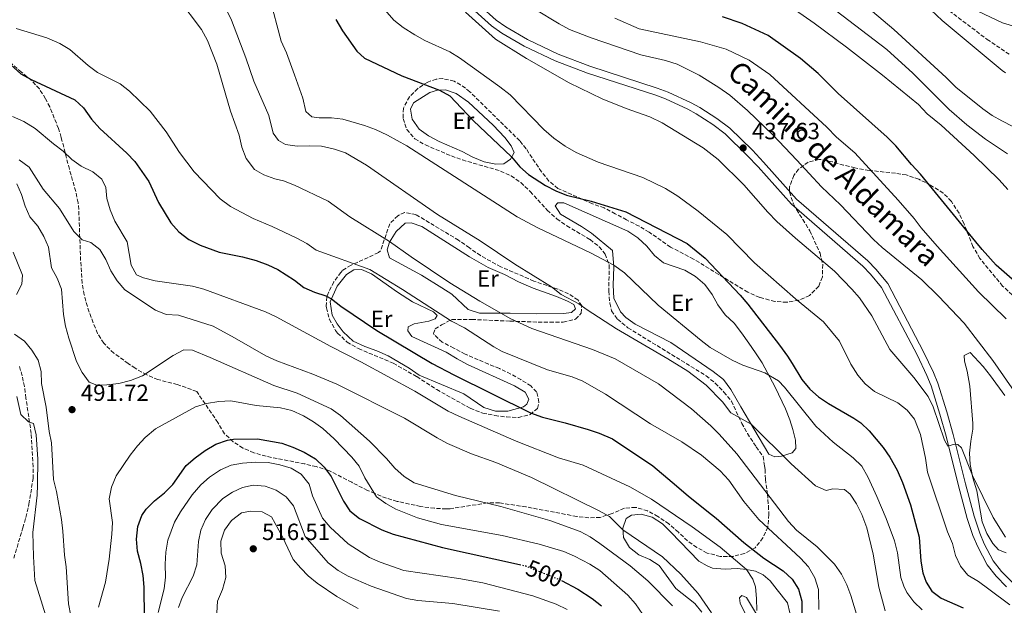
# Model space of a CAD drawing. Units: metres. Extents: x 625045 to 628530, y 4699481 to 4701856.
# Drawn here: x 627668 to 628090, y 4700383 to 4700634 of the extents above; entities that cross this region are included whole.
import ezdxf
from ezdxf.enums import TextEntityAlignment as Align

# ---------------------------------------------------------------- set-up
doc = ezdxf.new("R2010")
doc.units = ezdxf.units.M
doc.header["$MEASUREMENT"] = 0
doc.linetypes.add('DGN Style 3', pattern=[2.435891, 1.739922, -0.695969])
doc.linetypes.add('DGN Style 5', pattern=[1.217945, 0.521977, -0.695969])
for name, color, linetype, lineweight in [('Barranco lineal', 142, 'DGN Style 3', 13), ('Cota de curva de nivel directora', 7, 'Continuous', 0), ('Cota de punto acotado terreno', 7, 'Continuous', 0), ('Curva de nivel directora', 30, 'Continuous', 30), ('Curva de nivel directora no vista', 30, 'DGN Style 5', 30), ('Curva de nivel intermedia', 30, 'Continuous', 0), ('Etiqueta de uso rústico', 92, 'Continuous', 0), ('Fuente-manantial-naciente', 7, 'Continuous', 0), ('Línea de cambio de uso (parcela vista)', 92, 'Continuous', 0), ('Línea de pista sin pavimentar', 7, 'Continuous', 0), ('Punto acotado terreno (símbolo)', 7, 'Continuous', 0), ('Senda', 7, 'DGN Style 3', 0), ('Zona arbolada', 92, 'DGN Style 3', 0)]:
    doc.layers.add(name, color=color, linetype=linetype, lineweight=lineweight)
doc.styles.add('Style-Arial', font='arial.ttf')

# ---------------------------------------------------------------- blocks, each defined once
blk = doc.blocks.new('5PATER')
at = {"layer": 'Fuente-manantial-naciente', "linetype": 'Continuous', "lineweight": 0}
h = blk.add_hatch(color=51, dxfattribs=at)
edge = h.paths.add_edge_path()
edge.add_ellipse((0, 0), major_axis=(-0.11, -0.111), ratio=0.999422, start_angle=0, end_angle=360)

msp = doc.modelspace()

# ---------------------------------------------------------------- linework, layer by layer
at = {"layer": 'Barranco lineal', "color": 142, "linetype": 'DGN Style 3', "lineweight": 13}
msp.add_polyline3d([(628058.61, 4700643.99, 403.99), (628082.61, 4700625.86, 402.33), (628092.17, 4700619.43, 402.22)], dxfattribs=at)
at = {"layer": 'Curva de nivel directora', "color": 30, "linetype": 'Continuous', "lineweight": 30, "flags": 128}
for points, elevation in [([(628094.58, 4700522.03), (628086.54, 4700529.04), (628080.48, 4700535.76), (628077.79, 4700539.04), (628065.62, 4700553.91), (628054.06, 4700568.02), (628050.16, 4700572.16), (628043.52, 4700580.22), (628039.76, 4700583.99), (628018.77, 4700602.7), (628010.26, 4700611.25), (628002.61, 4700617.69), (627988.77, 4700627.47), (627977.59, 4700632.7), (627969.22, 4700635.55)], 425), ([(627803.51, 4700634.37), (627806.34, 4700629.54), (627812.52, 4700620.76), (627815.8, 4700617.83), (627831.8, 4700610.27), (627847.86, 4700604.12), (627852.28, 4700601.72), (627862.33, 4700591.02), (627878.84, 4700575.46), (627882.31, 4700571.29), (627886.11, 4700568.01), (627893.32, 4700563.25), (627897.76, 4700560.95), (627902.39, 4700559.04), (627912.88, 4700556.49), (627927.84, 4700552.01), (627954.12, 4700538.44), (627961.83, 4700532.05), (627976.76, 4700516.29), (627980.05, 4700512.39), (627993.71, 4700494.77), (627997.05, 4700490.1), (627999.02, 4700486.95), (628003.29, 4700480.13), (628006.65, 4700475.9), (628010.43, 4700472.63), (628011.2, 4700472.12), (628014.63, 4700469.84), (628025.48, 4700463.6), (628028.46, 4700461.5), (628032.14, 4700458.12), (628038.1, 4700450.93), (628040.97, 4700446.85), (628044.03, 4700441.3), (628046.42, 4700436), (628049.75, 4700426.38), (628053.55, 4700412.59), (628054.2, 4700402.25), (628055.12, 4700397.2), (628056.47, 4700393.31), (628058.91, 4700389.42), (628062.88, 4700386.47), (628072.42, 4700382.26)], 450), ([(627658.19, 4700620.25), (627668.52, 4700611.14), (627672.88, 4700608.7), (627691.63, 4700599.88), (627695.38, 4700596.57), (627698.79, 4700591.69), (627702.26, 4700587.68), (627713.94, 4700577.09), (627717.39, 4700573.47), (627723.28, 4700564.95), (627727.54, 4700555.95), (627732.75, 4700547.29), (627736.2, 4700543.41), (627740.47, 4700540.1), (627745.4, 4700537.73), (627753.55, 4700534.61), (627763.41, 4700532.65), (627769.38, 4700531.06), (627774.33, 4700529.28), (627778.63, 4700527.24), (627785.82, 4700522.61), (627789.74, 4700519.49), (627794.31, 4700517.49), (627799.15, 4700515.98), (627801.68, 4700514.65), (627805.59, 4700511.53), (627821.11, 4700501.1), (627844.72, 4700487.01), (627854.05, 4700482.09), (627886.95, 4700465.76), (627892.07, 4700463.93), (627901.81, 4700461.56), (627911.65, 4700458.63), (627916.38, 4700457.04), (627922.01, 4700454.64), (627939.35, 4700443.04), (627947.59, 4700436.05), (627954.49, 4700430.19), (627962.48, 4700423.89), (627966.48, 4700420.73), (627978.43, 4700410.19), (627986.87, 4700403.58), (627995.29, 4700398.11), (627999.07, 4700394.53), (628001.76, 4700390.26), (628003.29, 4700385.19), (628003.28, 4700380.18)], 475), ([(627721.46, 4700378.18), (627721.34, 4700391.1), (627720.85, 4700396.08), (627719.92, 4700401.21), (627718.47, 4700406.53), (627718.06, 4700411.73), (627718.66, 4700417.09), (627720.4, 4700421.8), (627722.26, 4700424.56), (627725.79, 4700428.1), (627730.07, 4700431.58), (627733.55, 4700435.18), (627739.38, 4700443.29), (627743.14, 4700446.59), (627747.48, 4700449.75), (627752.03, 4700452.36), (627757.06, 4700454.09), (627759.61, 4700454.49), (627769.98, 4700454.69), (627780.29, 4700452.79), (627785.03, 4700451.18), (627789.9, 4700448.9), (627794.74, 4700446.07), (627798.46, 4700442.54), (627801.43, 4700438.51), (627806.78, 4700427.94), (627809.52, 4700423.76), (627813.6, 4700420.56), (627823.14, 4700415.66), (627828.12, 4700413.79), (627849.22, 4700408.05), (627882.27, 4700400.8)], 500), ([(627900.19, 4700393.93), (627907.15, 4700390.32), (627913.35, 4700386.31), (627917.38, 4700383.19)], 500)]:
    msp.add_lwpolyline(points, dxfattribs=dict(at, elevation=elevation))
at = {"layer": 'Curva de nivel directora no vista', "color": 30, "linetype": 'DGN Style 5', "lineweight": 30, "elevation": 500, "flags": 128}
msp.add_lwpolyline([(627882.27, 4700400.8), (627884.83, 4700400.24), (627899.34, 4700394.38), (627900.19, 4700393.93)], dxfattribs=at)
at = {"layer": 'Curva de nivel intermedia', "color": 30, "linetype": 'Continuous', "lineweight": 0, "flags": 128}
for points, elevation in [([(628090.5, 4700611.47), (628089.06, 4700612.46), (628063.43, 4700633.96), (628056.15, 4700640.73), (628046.85, 4700650.42), (628046.7, 4700651.94), (628047.37, 4700653.11), (628048.65, 4700653.53), (628052.29, 4700652.37), (628061.41, 4700647.62), (628078.64, 4700637.92), (628089.19, 4700632.89), (628104.77, 4700628.28)], 405), ([(627751.81, 4700648.72), (627758.72, 4700634.03), (627764.97, 4700617.95), (627768.39, 4700607.95), (627774.73, 4700593.16), (627776.64, 4700585.61), (627778.98, 4700582.46), (627781.9, 4700580.87), (627786.84, 4700580.05), (627792.37, 4700580.28), (627797.36, 4700580.03), (627802.94, 4700578.84), (627807.66, 4700577.17), (627816.57, 4700571.91), (627847.09, 4700550.75), (627865.36, 4700539.56), (627880.23, 4700529.52), (627895.93, 4700519.87), (627900.03, 4700516.48), (627907.58, 4700512.55), (627911.19, 4700509.92), (627923.81, 4700501.81), (627945.84, 4700489), (627954.38, 4700483.63), (627962.2, 4700477.69)], 460), ([(627775.09, 4700644.03), (627780.04, 4700625.02), (627782.31, 4700620.05), (627785.81, 4700610.67), (627789.27, 4700600.65), (627790.62, 4700594.95), (627793.13, 4700592.65), (627796.39, 4700592.22), (627801.6, 4700592.23), (627806.46, 4700591.6), (627815.74, 4700588.96), (627820.43, 4700587.22), (627825.61, 4700584.81), (627833.88, 4700580.19), (627881.16, 4700549.79), (627890.06, 4700545.1), (627912.59, 4700534.31), (627922.61, 4700529.14), (627927.17, 4700525.77), (627941.63, 4700511.94), (627960.03, 4700496.78), (627963.99, 4700493.86), (627973.43, 4700488.33), (627977.97, 4700486.28), (627987.41, 4700482.89), (627993.22, 4700479.48), (627995.76, 4700476.77), (628009.2, 4700460.07), (628016.63, 4700453.2), (628025.29, 4700446.48), (628028.88, 4700442.99), (628031.59, 4700438.11), (628035.42, 4700429.94), (628039.36, 4700420.58), (628042.94, 4700411), (628044.25, 4700405.84), (628045.7, 4700395.2), (628046.87, 4700391.52), (628048.22, 4700388.88), (628051.24, 4700384.9), (628054.85, 4700381.35)], 455), ([(628091.44, 4700576.73), (628081.91, 4700583.14), (628073.96, 4700589.22), (628066.42, 4700595.77), (628050.81, 4700611.4), (628039.67, 4700621.44), (628007.06, 4700646.46)], 415), ([(628106.94, 4700581.68), (628088.94, 4700590.89), (628084.84, 4700593.17), (628080.77, 4700596.07), (628069.17, 4700605.37), (628065.13, 4700609.5), (628042.69, 4700630.05), (628024.39, 4700645.61)], 410), ([(627735.76, 4700643.69), (627745.9, 4700630.1), (627748.44, 4700625.37), (627752.48, 4700615.22), (627758.34, 4700595.09), (627762.05, 4700584.81), (627763.14, 4700579.6), (627765.12, 4700574.83), (627768.62, 4700570.1), (627772.61, 4700567.78), (627777.31, 4700566.08), (627781.04, 4700565.2), (627785.7, 4700563.39), (627800.2, 4700556.49), (627809.43, 4700549.82), (627826.44, 4700539.3), (627835.73, 4700532.62), (627852.37, 4700521.56), (627865.14, 4700513.69), (627878.49, 4700506.17), (627887.56, 4700501.94), (627913.52, 4700492.95), (627923.15, 4700488.91), (627941.79, 4700478.2), (627955.87, 4700467.56), (627964.28, 4700460.2), (627967.83, 4700456.68), (627975.4, 4700448.25), (627997.48, 4700419.23), (628000.93, 4700415.6), (628009.84, 4700408.43), (628017.17, 4700400.99), (628020.17, 4700396.63), (628022.5, 4700392.18), (628024.25, 4700387.5), (628028.95, 4700371.99)], 465), ([(628091.54, 4700561.51), (628087.84, 4700565.72), (628077.06, 4700576.15), (628062.96, 4700589.08), (628057.01, 4700593.95), (628053.27, 4700597.93), (628037.75, 4700610.56), (628022.43, 4700622.45), (628008.56, 4700632.81), (627997.28, 4700640.65)], 420), ([(627824.47, 4700638.57), (627828.3, 4700634.03), (627832.29, 4700631), (627837.28, 4700627.79), (627841.67, 4700625.39), (627852.33, 4700620.55), (627856.56, 4700617.9), (627873.77, 4700605.56), (627878.17, 4700602.13), (627892.63, 4700587.25), (627896.87, 4700583.47), (627901.72, 4700580.11), (627906.46, 4700577.44), (627915.94, 4700573.24), (627935.1, 4700566.66), (627944.74, 4700561.91), (627950.07, 4700558.62), (627958.75, 4700552.19), (627971.09, 4700542.19), (627982.9, 4700530.05), (628000.51, 4700514.73), (628012.57, 4700504.8), (628019.39, 4700496.52), (628024.18, 4700486.66), (628027.17, 4700482.01), (628030.39, 4700478.19), (628034.3, 4700474.91), (628044.3, 4700470.12), (628048.34, 4700466.95)], 445), ([(627859.06, 4700637.47), (627871.86, 4700626), (627885.19, 4700617.68), (627903.45, 4700607.23), (627917.68, 4700600.3), (627927.9, 4700596.16), (627938.12, 4700592.61), (627943.29, 4700590.04), (627960.95, 4700579.36), (627967.37, 4700574.43), (627978.37, 4700563.5), (627988.58, 4700551.78), (627992.47, 4700547.87), (628000.49, 4700540.61), (628017.17, 4700526.53), (628024.67, 4700518.86), (628027.91, 4700515.04), (628033.19, 4700507.44), (628040.94, 4700492.97), (628051.16, 4700480.91), (628057.3, 4700472.76), (628059.55, 4700468.34), (628064.36, 4700454.07), (628065.82, 4700451.55), (628068.66, 4700452.39), (628070.09, 4700452.25), (628071.59, 4700450.8), (628076.34, 4700438.97), (628085.26, 4700421.04), (628090.48, 4700412.51)], 440), ([(627888.85, 4700638.77), (627899.15, 4700632.44), (627903.59, 4700630.14), (627912.93, 4700626.52), (627934.18, 4700619.25), (627944.74, 4700616.8), (627949.82, 4700615.17), (627959.16, 4700610.54), (627967.69, 4700605.25), (627972.3, 4700601.88), (627979.87, 4700595.3), (627990.75, 4700584.96), (628001.14, 4700574.15), (628011.59, 4700562.63), (628019.8, 4700554.93), (628033.98, 4700540.04), (628037.66, 4700536.65), (628054.65, 4700522.74), (628061.81, 4700515.75), (628072.78, 4700504.22), (628085.05, 4700488.24), (628095.54, 4700473.31)], 435), ([(627923.11, 4700634.9), (627933.46, 4700630.35), (627959.83, 4700624.86), (627970.8, 4700621.59), (627980.7, 4700617), (627989.45, 4700610.75), (628013.88, 4700588.22), (628018.1, 4700583.93), (628025.97, 4700577.18), (628044.48, 4700556.97), (628051.4, 4700549.09), (628054.41, 4700545.1), (628061.17, 4700537.21), (628079, 4700517.73), (628090.84, 4700506.1)], 430), ([(627666.49, 4700630.5), (627679.62, 4700626.51), (627685.17, 4700624.13), (627689.44, 4700621.53), (627697.28, 4700614.59), (627701.32, 4700611.64), (627711.07, 4700606.78), (627715, 4700603.7), (627723.97, 4700595.11), (627730.82, 4700586.26), (627736.5, 4700577.34), (627742.72, 4700569.15), (627753.9, 4700557.53), (627758.31, 4700554.26), (627767.99, 4700549.11), (627776.25, 4700545.66), (627786.52, 4700540.75), (627791.02, 4700538.4), (627795.12, 4700535.53), (627818.03, 4700527.24), (627832.03, 4700518.71), (627853.05, 4700505.17), (627858.65, 4700502.19), (627871.26, 4700494.05), (627874.77, 4700492.11), (627894.27, 4700484.18), (627904.71, 4700481.18), (627909.35, 4700479.32), (627919.14, 4700473.85), (627938.35, 4700461.17), (627951.78, 4700453.44), (627960.17, 4700447.62), (627968.26, 4700440.95), (627971.89, 4700436.94), (627978.37, 4700427.86), (627984.78, 4700420.16), (628002.63, 4700403.5), (628006.01, 4700399.78), (628008.83, 4700395.18), (628010.37, 4700390.05), (628010.52, 4700381.61)], 470), ([(627664.88, 4700592.75), (627669.78, 4700590.6), (627674.67, 4700587.59), (627682.45, 4700581.03), (627686.61, 4700577.99), (627690.32, 4700574.43), (627694.33, 4700571.45), (627699.27, 4700569.05), (627703.21, 4700565.96), (627704.97, 4700562.38), (627705.37, 4700557.66), (627706.72, 4700552.85), (627708.79, 4700548.01), (627714.01, 4700539.14), (627715.69, 4700529.14), (627718.01, 4700525.01), (627721.01, 4700523.72), (627726.05, 4700522.37), (627742.06, 4700520.12), (627746.9, 4700518.88), (627773.32, 4700509.04), (627777.92, 4700506.98), (627801.29, 4700494.21), (627814.13, 4700487.68), (627837.38, 4700475.11), (627851.69, 4700466.53), (627856.19, 4700464.34), (627880.85, 4700453.62), (627898.91, 4700446.59)], 480), ([(627916.29, 4700423.8), (627887.28, 4700438.18), (627872.12, 4700444.52), (627861.64, 4700448.28), (627851.39, 4700452.73), (627846.96, 4700455.04), (627832.92, 4700463.53), (627803.95, 4700478.14), (627793.62, 4700482.37), (627778.13, 4700488.11), (627773.49, 4700490.29), (627760.11, 4700498.02), (627750.87, 4700502.94), (627736.02, 4700507.7), (627730.83, 4700507.95), (627726.19, 4700509.84), (627713.11, 4700518.55), (627709.83, 4700522.33), (627707.02, 4700526.64), (627704.87, 4700531.57), (627702.39, 4700535.77), (627698.43, 4700538.83), (627694.72, 4700539.99), (627691.12, 4700543.46), (627685.05, 4700553.39), (627678.07, 4700561.59), (627672.08, 4700571.04), (627667.69, 4700574.2)], 485), ([(627854.8, 4700430.35), (627837.06, 4700435.81), (627832.84, 4700438.5), (627828.73, 4700442.06), (627825.25, 4700446.29), (627817.85, 4700453.63), (627805.54, 4700464.61), (627801.46, 4700467.55), (627786.84, 4700474.25), (627776.92, 4700477.54), (627749.56, 4700489.46), (627742.07, 4700492.71), (627738.3, 4700492.76), (627733.78, 4700490.38), (627720.58, 4700481.73), (627715.51, 4700479.71), (627710.44, 4700478.45), (627705.3, 4700477.75), (627701.01, 4700477.64), (627697.78, 4700478.96), (627694.75, 4700483.17), (627692.4, 4700487.83), (627689.04, 4700497.75), (627687.65, 4700502.97), (627686.77, 4700507.89), (627685.85, 4700518.81), (627684.02, 4700523.46), (627681.55, 4700527.89), (627680.26, 4700536.78), (627678.34, 4700541.4), (627675.69, 4700545.81), (627672.26, 4700549.77), (627670.27, 4700554.4), (627668.8, 4700559.36), (627666.72, 4700563.91)], 490), ([(627666.65, 4700516.53), (627668.83, 4700521), (627669.23, 4700524.83), (627665.12, 4700534.65)], 495), ([(627665.72, 4700499.59), (627670.02, 4700496.53), (627673.23, 4700492.7), (627675.87, 4700488.42), (627677.17, 4700483.53), (627677.29, 4700478.4), (627679.38, 4700468.24), (627680.56, 4700457.87), (627681.63, 4700452.99), (627682.44, 4700437.21), (627683.71, 4700432.15), (627685.95, 4700420.13), (627686.54, 4700415.16), (627687.13, 4700404.84), (627687.95, 4700399.9), (627688.86, 4700384.05), (627690.88, 4700373.73)], 490), ([(627962.2, 4700477.69), (627969.26, 4700470.48), (627972.86, 4700465.88), (627981.48, 4700460.97), (627998.7, 4700443.94), (628009.06, 4700434.55), (628013.67, 4700432.61), (628016.56, 4700433.23), (628021.56, 4700433.03), (628023.89, 4700431.04), (628026.62, 4700426.85), (628028.94, 4700422.26), (628031.15, 4700416.58), (628033.82, 4700405.3), (628036.27, 4700391.15), (628038.87, 4700380.97)], 460), ([(627666.8, 4700472.83), (627668.48, 4700465.04), (627671.81, 4700461.95), (627673.84, 4700461.23), (627675.09, 4700456.38), (627675.74, 4700445.91), (627675.66, 4700435.01), (627675.43, 4700430.52), (627673.62, 4700414.55), (627673.83, 4700404.19), (627674.46, 4700393.99), (627678.98, 4700379.31)], 485), ([(627758.47, 4700471.02), (627753.35, 4700470.73), (627748.05, 4700469.86), (627743.29, 4700468.34), (627726.14, 4700458.91), (627721.82, 4700455.29), (627718.42, 4700451.62), (627715.33, 4700447.65), (627709.38, 4700438.85), (627707.27, 4700433.9), (627706.31, 4700428.99), (627707.74, 4700418.85), (627707.52, 4700413.86), (627706.33, 4700403.09), (627704.76, 4700393.21), (627701.75, 4700382.61)], 495), ([(627935.08, 4700379.42), (627931.94, 4700383.91), (627928.59, 4700387.63), (627916.64, 4700398.23), (627912.35, 4700400.93), (627905.81, 4700404.44), (627901.2, 4700406.36), (627890.7, 4700409.61), (627874.82, 4700413.23), (627848.73, 4700418.03), (627838.54, 4700420.78), (627829.26, 4700424.57), (627824.88, 4700426.98), (627820.98, 4700429.82), (627815.95, 4700437.91), (627813.52, 4700442.92), (627810.36, 4700446.79), (627802.79, 4700454.72), (627797.96, 4700459.07), (627793.92, 4700462.02), (627789.6, 4700464.54), (627784.67, 4700466.79), (627779.83, 4700468), (627769.28, 4700468.93), (627758.47, 4700471.02)], 495), ([(628048.34, 4700466.95), (628051.57, 4700463.05), (628054.04, 4700456.5), (628056.27, 4700446.34), (628057.12, 4700440.35), (628065.68, 4700414.76), (628067.83, 4700409.83), (628069.03, 4700404.74), (628071.17, 4700400.16), (628074.39, 4700396.33), (628078.98, 4700393.54), (628083.41, 4700390.29), (628092.37, 4700383.57)], 445), ([(627898.91, 4700446.59), (627909.44, 4700443.36), (627929.54, 4700434.14), (627938.81, 4700428.77), (627956.2, 4700417.02), (627968.19, 4700408.2), (627979.54, 4700398.75), (627982.28, 4700394.56), (627983.37, 4700391.26), (627983.85, 4700386.24), (627983.89, 4700381.18)], 480), ([(627727.39, 4700380.22), (627729.92, 4700390.46), (627730.53, 4700395.43), (627730.29, 4700400.92), (627730.55, 4700406.15), (627731.45, 4700411.19), (627734.35, 4700418.96), (627736.87, 4700423.47), (627741.91, 4700430.62), (627745.63, 4700434.92), (627749.4, 4700438.2), (627754.05, 4700441.36), (627758.63, 4700443.37), (627763.55, 4700444.32), (627769, 4700444.71), (627774.51, 4700444.52), (627779.5, 4700443.5), (627784.4, 4700442.08), (627788.69, 4700439.53), (627792.06, 4700435.23), (627793.5, 4700430.29), (627797.77, 4700420.67), (627800.99, 4700416.85), (627808.75, 4700409.72), (627817.9, 4700403.85), (627822.47, 4700401.82), (627832.68, 4700398.32), (627856.19, 4700394.82), (627866.47, 4700393.04), (627887.86, 4700387.46), (627897.94, 4700383.78), (627902.6, 4700381.61)], 505), ([(627736.05, 4700382.42), (627737.57, 4700386.71), (627742.31, 4700395.88), (627743.91, 4700400.62), (627744.59, 4700410.64), (627745.65, 4700415.53), (627747.62, 4700420.16), (627750.41, 4700424.34), (627755.08, 4700429.06), (627759.17, 4700431.84), (627763.44, 4700433.84), (627768.04, 4700434.79), (627773.22, 4700434.46), (627777.97, 4700432.64), (627782.16, 4700429.76), (627785.36, 4700425.9), (627790.34, 4700412.76), (627800.24, 4700401.58), (627804.44, 4700398.26), (627808.81, 4700395.83), (627818.68, 4700391.6), (627833.77, 4700386.33), (627838.65, 4700385.36), (627853.68, 4700384.19), (627873.66, 4700380.84)], 510), ([(627947.85, 4700383.18), (627937.16, 4700393.78), (627929.57, 4700400.28), (627916.71, 4700409.88), (627912.54, 4700412.65), (627908.14, 4700415.04), (627895.15, 4700419.68), (627874.26, 4700425.71), (627854.8, 4700430.35)], 490), ([(627752.46, 4700380.19), (627752.79, 4700385.18), (627754.9, 4700390.09), (627756.35, 4700395.33), (627755.99, 4700400.32), (627754.29, 4700405.65), (627754.22, 4700410.8), (627755.8, 4700415.54), (627758.77, 4700419.72), (627763.03, 4700422.96), (627766.97, 4700423.73), (627771.96, 4700423.43), (627775.91, 4700421.23), (627780.67, 4700412.75), (627785.16, 4700403.02), (627788.49, 4700399.25), (627791.59, 4700395.99), (627795.51, 4700392.89), (627803.95, 4700387.06), (627808.64, 4700384.38), (627813.09, 4700381.97)], 515), ([(627964.49, 4700380.07), (627958.73, 4700388.37), (627951.39, 4700396.73), (627943.54, 4700404.05), (627926.54, 4700415.72), (627920.8, 4700421.34), (627916.29, 4700423.8)], 485)]:
    msp.add_lwpolyline(points, dxfattribs=dict(at, elevation=elevation))
at = {"layer": 'Línea de cambio de uso (parcela vista)', "color": 92, "linetype": 'Continuous', "lineweight": 0}
for points in [[(627872.06, 4700572.38, 450.9), (627867.04, 4700573.41, 451.53), (627862.24, 4700575.44, 451.95), (627857.6, 4700577.86, 452.37), (627847.75, 4700582.15, 452.58), (627843.22, 4700584.48, 452.58), (627839.15, 4700587.44, 452.58), (627836.18, 4700591.7, 452.37), (627835.47, 4700595.98, 451.95), (627836.81, 4700598.68, 451.95), (627843.78, 4700603.12, 450.05), (627846.99, 4700604.08, 450.05), (627850.42, 4700604.24, 449.84), (627855.05, 4700602.6, 449.84), (627860.36, 4700598.9, 449.42), (627870.92, 4700589.08, 449.42), (627875.9, 4700583.84, 449.42), (627878.7, 4700580.21, 449.42), (627879.85, 4700577.44, 449.42), (627878.38, 4700574.55, 450.26), (627875.45, 4700572.51, 450.69), (627872.06, 4700572.38, 450.9)], [(627991.68, 4700446.91, 460.6), (627989.1, 4700448.14, 460.6), (627982.66, 4700459.01, 460.18), (627977.06, 4700468.33, 459.33), (627972.83, 4700475.88, 458.28), (627969.61, 4700480.13, 457.86), (627965.16, 4700483.49, 457.44), (627947.04, 4700495.99, 457.01), (627931.82, 4700503.8, 457.01), (627927.83, 4700506.62, 457.01), (627925.48, 4700509.14, 457.01), (627922.71, 4700514.93, 456.59), (627922.35, 4700520.48, 456.59), (627922.68, 4700528.37, 455.12), (627922.03, 4700535.38, 454.06), (627913.1, 4700542.77, 452.8), (627908.82, 4700545.71, 452.8), (627899.76, 4700550.94, 451.74), (627897.44, 4700554.45, 451.32), (627898.6, 4700555.76, 451.32), (627901.15, 4700555.87, 451.32), (627928.71, 4700543.67, 452.8), (627932.91, 4700540.86, 453.01), (627936.84, 4700537.29, 453.01), (627940.01, 4700533.22, 453.01), (627943.92, 4700530.08, 453.01), (627953.14, 4700526.89, 453.01), (627957.62, 4700524.2, 452.8), (627961.61, 4700520.75, 453.01), (627964.79, 4700516.57, 453.01), (627967.17, 4700512.06, 453.01), (627970.32, 4700507.85, 453.43), (627974.18, 4700504.28, 453.43), (627977.43, 4700500.07, 453.43), (627980.48, 4700495.67, 453.85), (627983.34, 4700491.55, 453.85), (627986.25, 4700487.25, 454.48), (627991.84, 4700476.87, 455.54), (627996.2, 4700467.58, 457.01), (627998.14, 4700462.8, 457.22), (627999.33, 4700458.73, 457.86), (628000.45, 4700454.04, 458.07), (628000.58, 4700450.58, 458.07), (627999.02, 4700448.68, 458.91), (627994.47, 4700447.21, 460.18), (627991.68, 4700446.91, 460.6)], [(627889.56, 4700508.21, 463.55), (627878.24, 4700508.55, 464.4), (627865.12, 4700508.54, 466.29), (627860.25, 4700510.14, 466.29), (627853.18, 4700516.61, 466.29), (627848.98, 4700519.35, 466.72), (627840.2, 4700524.76, 466.08), (627826.51, 4700532.27, 465.45), (627825.47, 4700535.65, 465.24), (627826.55, 4700539.01, 465.03), (627829.38, 4700543.46, 464.18), (627833.18, 4700547.08, 463.76), (627835.79, 4700547.23, 463.76), (627840.34, 4700545.68, 463.55), (627860.73, 4700532.68, 462.5), (627868.79, 4700528.07, 462.5), (627875.8, 4700525.03, 462.92), (627881.76, 4700521.9, 462.71), (627888.01, 4700519.21, 462.08), (627898.03, 4700515.64, 461.86), (627902.72, 4700513.61, 461.86), (627905.5, 4700512.17, 461.86), (627906.23, 4700510.44, 461.86), (627904.56, 4700508.79, 462.08), (627901.11, 4700508.41, 462.71), (627889.56, 4700508.21, 463.55)], [(627871.93, 4700466.47, 476.63), (627866.92, 4700468.06, 476.63), (627858.36, 4700473.95, 476.63), (627839.25, 4700482.03, 477.05), (627834.97, 4700485.01, 477.05), (627825.98, 4700490.27, 476.84), (627821.04, 4700492.4, 476.84), (627815.9, 4700494.27, 477.26), (627810.91, 4700496.53, 477.47), (627806.57, 4700500.47, 477.47), (627804, 4700504, 477.47), (627801.91, 4700507.61, 476.84), (627801.12, 4700513.37, 475.36), (627804.07, 4700520.06, 473.46), (627808, 4700525.11, 472.2), (627811.18, 4700527.14, 471.14), (627814.43, 4700527.18, 470.93), (627818.75, 4700525.41, 470.72), (627829.98, 4700517.51, 470.51), (627836.31, 4700513.41, 470.51), (627845.39, 4700509.04, 470.09), (627846.86, 4700507.49, 470.09), (627846.12, 4700506.11, 470.09), (627843.31, 4700505.09, 470.72), (627837, 4700503.99, 471.78), (627834.45, 4700502.67, 472.41), (627834.41, 4700500.9, 473.04), (627836.1, 4700498.51, 473.46), (627850.81, 4700491.81, 473.68), (627855.43, 4700489.02, 474.31), (627859.86, 4700486.55, 474.31), (627880.06, 4700477.36, 474.52), (627884.62, 4700474.61, 474.52), (627886.17, 4700471.61, 474.52), (627885.3, 4700469.51, 474.73), (627883.88, 4700468.33, 474.73), (627877.24, 4700466.6, 476), (627871.93, 4700466.47, 476.63)], [(628090.81, 4700405.77, 440.88), (628087.51, 4700407.07, 441.09), (628085.15, 4700409.8, 441.09), (628082.46, 4700414.15, 441.09), (628080.58, 4700419.11, 441.09), (628078.25, 4700432.41, 440.46), (628076.55, 4700437.95, 440.04), (628075.38, 4700443.62, 439.83), (628075.02, 4700448.56, 439.19), (628075.65, 4700453.67, 438.35), (628076.46, 4700458.78, 438.35), (628076.46, 4700461.19, 437.93), (628075.26, 4700477.21, 436.87), (628074.07, 4700483.63, 436.24), (628072.94, 4700488.03, 436.03), (628072.77, 4700490.33, 435.82), (628075.31, 4700491.71, 435.61), (628080.94, 4700485.73, 435.19), (628084.11, 4700481.69, 435.19), (628090.3, 4700473.26, 435.19)], [(627960.3, 4700380.46, 486.12), (627957.29, 4700384.19, 486.33), (627949.23, 4700390.56, 486.96), (627942.04, 4700400.39, 486.75), (627938.06, 4700402.97, 486.75), (627933.38, 4700404.93, 486.75), (627929.4, 4700408.14, 486.54), (627926.82, 4700412.46, 485.7), (627926.48, 4700416.41, 484.85), (627927.95, 4700420.53, 484.22), (627930.27, 4700422.01, 484.01), (627934.32, 4700422.42, 483.8), (627939.08, 4700421.14, 483.8), (627943.46, 4700418.3, 483.38), (627947.14, 4700414.72, 482.96), (627959.05, 4700402.33, 482.74), (627962.68, 4700400.23, 482.53), (627964.96, 4700399.26, 482.32), (627970.38, 4700398.8, 480.85)], [(627970.38, 4700398.8, 480.85), (627975.57, 4700399.06, 480), (627979.52, 4700398.75, 480), (627983.36, 4700397.98, 479.16), (627986.71, 4700396.4, 478.74), (627989.7, 4700393.77, 478.32), (627992.68, 4700389.94, 477.68), (627997.04, 4700384.45, 477.68), (627998.14, 4700380.12, 477.68)], [(627984.64, 4700378.17, 480), (627979.47, 4700386.74, 480.42), (627977.54, 4700387.58, 481.06), (627976.47, 4700386.53, 481.69), (627976.74, 4700384.24, 482.11), (627979.03, 4700379.59, 482.32)]]:
    msp.add_polyline3d(points, dxfattribs=at)
at = {"layer": 'Línea de pista sin pavimentar', "color": 7, "linetype": 'Continuous', "lineweight": 0}
for points in [[(627865.27, 4700640.38, 439.04), (627872.19, 4700634.04, 439.04), (627876.3, 4700631.19, 439.04), (627885.6, 4700625.77, 439.04), (627898.77, 4700619.57, 439), (627912.37, 4700614.31, 438.77), (627941.24, 4700604.96, 438.41), (627945.92, 4700603.21, 438.25), (627955.75, 4700598.69, 437.71), (627959.49, 4700596.61, 437.57), (627966.8, 4700591.89, 437.57), (627972.4, 4700587.74, 437.57), (627982.02, 4700578.3, 437.43), (627986.83, 4700573.28, 437.57), (628000.94, 4700557.43, 437.36), (628031.49, 4700530.88, 437.15), (628034.98, 4700527.31, 437.15), (628040.04, 4700521.24, 437.28), (628055.43, 4700492.02, 438.28), (628059.7, 4700483.14, 438.41), (628061.55, 4700478.51, 438.68), (628065.37, 4700466.19, 439.04), (628068.08, 4700456.58, 439.58), (628073.43, 4700435.33, 441.36), (628077.02, 4700421.49, 442), (628079.47, 4700414.32, 441.79), (628081.42, 4700409.72, 441.89), (628085.29, 4700402.43, 442.63), (628088.83, 4700397.89, 443.26), (628093.35, 4700393.24, 444.11)], [(627863.09, 4700638.13, 439.04), (627870.23, 4700631.59, 439.04), (627874.62, 4700628.55, 439.04), (627884.14, 4700623, 439.04), (627897.54, 4700616.7, 439), (627911.32, 4700611.36, 438.77), (627940.21, 4700602.01, 438.41), (627944.72, 4700600.32, 438.25), (627954.34, 4700595.9, 437.71), (627957.88, 4700593.93, 437.57), (627965.02, 4700589.32, 437.57), (627970.37, 4700585.36, 437.57), (627979.8, 4700576.1, 437.43), (627984.54, 4700571.16, 437.57), (627998.74, 4700555.21, 437.36), (628029.34, 4700528.6, 437.15), (628032.66, 4700525.21, 437.15), (628037.43, 4700519.49, 437.28), (628052.64, 4700490.61, 438.28), (628056.84, 4700481.88, 438.41), (628058.61, 4700477.46, 438.68), (628062.37, 4700465.31, 439.04), (628065.06, 4700455.77, 439.58), (628070.4, 4700434.56, 441.36), (628074.02, 4700420.6, 442), (628076.55, 4700413.21, 441.79), (628078.59, 4700408.38, 441.89), (628082.66, 4700400.72, 442.63), (628086.47, 4700395.84, 443.26), (628090.94, 4700391.23, 444.11)]]:
    msp.add_polyline3d(points, dxfattribs=at)
at = {"layer": 'Senda', "color": 7, "linetype": 'DGN Style 3', "lineweight": 0}
msp.add_polyline3d([(627665.47, 4700403.5, 481.4), (627669.29, 4700416.48, 482.25), (627670.67, 4700420.99, 482.88), (627671.94, 4700426.65, 483.3), (627673.7, 4700437.65, 483.93), (627673.77, 4700442.66, 483.93), (627672.91, 4700456.93, 484.57), (627670.66, 4700472.09, 485.41), (627670.07, 4700477.06, 485.41), (627669.01, 4700481.65, 485.83), (627667.72, 4700486.28, 486.89)], dxfattribs=at)
at = {"layer": 'Zona arbolada', "color": 92, "linetype": 'DGN Style 3', "lineweight": 0}
for points in [[(628093.39, 4700516.38, 431.38), (628089.3, 4700520.11, 431.38), (628079.55, 4700531.97, 430.96), (628076.56, 4700537.11, 430.96), (628072.74, 4700546.82, 430.11), (628070.6, 4700551.32, 429.69), (628067.37, 4700556.43, 429.69), (628063.86, 4700559.99, 429.69), (628058.4, 4700563.36, 429.69), (628053.36, 4700565.91, 430.96), (628048.01, 4700567.73, 433.91), (628043.33, 4700568.49, 435.56), (628032.05, 4700569.69, 435.6), (628026, 4700570.79, 435.6), (628021.12, 4700571.93, 436.02), (628016.33, 4700573.38, 435.99), (628011.48, 4700574.36, 437.39), (628010.55, 4700574.44, 437.7), (628005.98, 4700573.26, 439.33), (628001.86, 4700570.25, 440.24), (627999.82, 4700567.58, 440.24), (627997.95, 4700562.73, 440.24), (627997.96, 4700560.46, 440.24), (627999.46, 4700555.73, 440.24), (628000.94, 4700552.9, 440.24), (628003.61, 4700548.69, 440.64), (628006.63, 4700543.87, 441.92), (628011.01, 4700534.27, 441.92), (628012.2, 4700529.41, 441.92), (628012.03, 4700524.05, 444.03), (628010.47, 4700520.09, 446.75), (628006.53, 4700516.08, 447.41), (628001.96, 4700514.03, 447.4), (627996.76, 4700513.17, 447.76), (627991.71, 4700513.54, 449.28), (627985.17, 4700515.28, 451.2), (627980.08, 4700517.47, 452.05), (627956.79, 4700531.73, 452.05), (627946.93, 4700536.83, 452.05), (627937.77, 4700543.25, 452.05), (627933.47, 4700545.8, 452.05), (627928.11, 4700548.51, 452.05), (627923.28, 4700551.14, 452.47), (627918.53, 4700553.63, 452.47), (627913.47, 4700555.39, 451.2), (627898.7, 4700561.99, 451.2), (627894.84, 4700565.14, 450.93), (627891.63, 4700569.02, 450.47), (627885.04, 4700578.95, 449.99), (627882.29, 4700582.38, 449.94), (627860.95, 4700603.42, 449.94), (627856.98, 4700606.42, 449.94), (627854.17, 4700607.92, 449.94), (627849.31, 4700609.04, 450.87), (627846.53, 4700608.83, 451.62), (627842.85, 4700607.55, 452.47), (627838.61, 4700604.76, 452.47), (627835.06, 4700601.26, 452.47), (627832.44, 4700596.41, 452.86), (627832.33, 4700591.92, 452.89), (627833.95, 4700587.26, 453.71), (627837.36, 4700583.19, 453.74), (627841.85, 4700580.59, 453.32), (627853.03, 4700575.88, 453.31), (627857.73, 4700574.18, 453.31), (627874.1, 4700569.44, 453.31), (627878.68, 4700567.36, 453.31), (627882.76, 4700564.46, 453.31), (627886.8, 4700560.67, 453.31), (627894.11, 4700552.62, 455.4), (627898.27, 4700548.88, 455.42), (627902.49, 4700545.91, 455.42), (627912.5, 4700540.1, 455.42), (627916.33, 4700537, 455.82), (627918.88, 4700533.87, 456.26), (627920.65, 4700529.16, 456.59), (627920.51, 4700517.96, 457.91), (627920.92, 4700512.78, 458.98), (627921.7, 4700509.58, 459.64), (627924.25, 4700505.9, 460.06), (627928.71, 4700502.25, 460.06), (627962.21, 4700481.71, 460.06), (627966.08, 4700478.53, 460.06), (627969.85, 4700474.7, 460.06), (627973.05, 4700470.86, 460.06), (627977.49, 4700461.32, 460.06), (627979.91, 4700457.01, 460.84), (627983.67, 4700451.25, 462.17), (627986.58, 4700447.16, 462.15), (627987.25, 4700443.1, 463.44), (627987.56, 4700441.55, 463.44), (627987.58, 4700437.44, 464.28), (627988.51, 4700431.05, 468.92), (627988.89, 4700426, 468.82), (627989.09, 4700422.22, 469.34), (627988.62, 4700416.87, 473.14), (627986.54, 4700412.22, 476.93), (627983.17, 4700407.99, 477.36), (627978.64, 4700405.53, 478.2), (627973.74, 4700404.32, 479.89), (627968.22, 4700404.29, 479.89), (627962.67, 4700405.74, 480.31), (627958.21, 4700408.18, 482.42), (627954.25, 4700410.99, 483.66), (627950.3, 4700414.69, 483.27), (627946.24, 4700418.21, 483.26), (627941.57, 4700421.47, 483.26), (627937.11, 4700423.84, 483.68), (627931.99, 4700425.32, 484.95), (627927.15, 4700424.97, 486.21), (627921.86, 4700422.68, 486.21), (627916.78, 4700421.04, 486.21), (627911.93, 4700420.86, 487.41), (627906.72, 4700421.42, 488.32), (627884.98, 4700425.53, 488.32), (627873.69, 4700427.22, 490.01), (627868.44, 4700427.2, 491.7), (627852.42, 4700424.74, 492.44), (627850.73, 4700424.62, 492.54), (627845.8, 4700424.93, 493.35), (627839.82, 4700425.7, 493.81), (627829.77, 4700427.88, 493.81), (627825.17, 4700429.24, 495.2), (627820.17, 4700431.26, 497.42), (627817.1, 4700432.54, 497.6), (627810.3, 4700436.05, 499.71), (627800.44, 4700441.16, 500.56), (627795.1, 4700442.76, 502.24), (627790.22, 4700443.9, 502.66), (627773.58, 4700447.2, 502.66), (627768.39, 4700448.74, 502.24), (627763.67, 4700450.74, 501.82), (627759.54, 4700453.43, 500.98), (627755.73, 4700456.79, 500.6), (627752.92, 4700461.64, 500.22), (627743.86, 4700474.98, 496.56), (627735.53, 4700477.96, 496.14), (627727.26, 4700480.06, 494.87), (627722.44, 4700482.09, 492.77), (627717.41, 4700484.9, 491.92), (627714.53, 4700486.95, 491.44), (627708.33, 4700491.38, 490.39), (627703.98, 4700495.64, 489.65), (627701.38, 4700499.84, 488.69), (627699.45, 4700504.43, 488.12), (627697, 4700511.36, 488.12), (627695.61, 4700516.43, 488.12), (627694.75, 4700521.36, 488.12), (627694.11, 4700531.07, 487.28), (627693.3, 4700552.92, 486.01), (627693.03, 4700555.84, 485.76), (627692.01, 4700560.69, 485.14), (627689.29, 4700570.24, 483.48), (627685.77, 4700583.86, 480.53), (627684.61, 4700587.63, 480.01), (627680.85, 4700596.88, 478.84), (627679.08, 4700600.42, 478.25), (627676.4, 4700604.6, 477.49), (627673.03, 4700608.22, 476.73), (627668.72, 4700611.79, 475.87), (627664.57, 4700615.33, 475.43)], [(627986.58, 4700447.16, 462.15), (627987.25, 4700443.1, 463.44), (627987.56, 4700441.55, 463.44), (627987.58, 4700437.44, 464.28), (627988.51, 4700431.05, 468.92), (627988.89, 4700426, 468.82), (627989.09, 4700422.22, 469.34), (627988.62, 4700416.87, 473.14), (627986.54, 4700412.22, 476.93), (627983.17, 4700407.99, 477.36), (627978.64, 4700405.53, 478.2), (627973.74, 4700404.32, 479.89), (627968.22, 4700404.29, 479.89), (627962.67, 4700405.74, 480.31), (627958.21, 4700408.18, 482.42), (627954.25, 4700410.99, 483.66), (627950.3, 4700414.69, 483.27), (627946.24, 4700418.21, 483.26), (627941.57, 4700421.47, 483.26), (627937.11, 4700423.84, 483.68), (627931.99, 4700425.32, 484.95), (627927.15, 4700424.97, 486.21), (627921.86, 4700422.68, 486.21), (627916.78, 4700421.04, 486.21), (627911.93, 4700420.86, 487.41), (627906.72, 4700421.42, 488.32), (627884.98, 4700425.53, 488.32), (627873.69, 4700427.22, 490.01), (627868.44, 4700427.2, 491.7), (627852.42, 4700424.74, 492.44), (627850.73, 4700424.62, 492.54), (627845.8, 4700424.93, 493.35), (627839.82, 4700425.7, 493.81), (627829.77, 4700427.88, 493.81), (627825.17, 4700429.24, 495.2), (627820.17, 4700431.26, 497.42), (627817.1, 4700432.54, 497.6), (627810.3, 4700436.05, 499.71), (627800.44, 4700441.16, 500.56), (627795.1, 4700442.76, 502.24), (627790.22, 4700443.9, 502.66), (627773.58, 4700447.2, 502.66), (627768.39, 4700448.74, 502.24), (627763.67, 4700450.74, 501.82), (627759.54, 4700453.43, 500.98), (627755.73, 4700456.79, 500.6), (627752.92, 4700461.64, 500.22), (627743.86, 4700474.98, 496.56), (627735.53, 4700477.96, 496.14), (627727.26, 4700480.06, 494.87), (627722.44, 4700482.09, 492.77), (627717.41, 4700484.9, 491.92), (627714.53, 4700486.95, 491.44), (627708.33, 4700491.38, 490.39), (627703.98, 4700495.64, 489.65), (627701.38, 4700499.84, 488.69), (627699.45, 4700504.43, 488.12), (627697, 4700511.36, 488.12), (627695.61, 4700516.43, 488.12), (627694.75, 4700521.36, 488.12), (627694.11, 4700531.07, 487.28), (627693.3, 4700552.92, 486.01), (627693.03, 4700555.84, 485.76), (627692.01, 4700560.69, 485.14), (627689.29, 4700570.24, 483.48), (627685.77, 4700583.86, 480.53), (627684.61, 4700587.63, 480.01), (627680.85, 4700596.88, 478.84), (627679.08, 4700600.42, 478.25), (627676.4, 4700604.6, 477.49), (627673.03, 4700608.22, 476.73), (627668.72, 4700611.79, 475.87), (627664.57, 4700615.33, 475.43)], [(628093.39, 4700516.38, 431.38), (628089.3, 4700520.11, 431.38), (628079.55, 4700531.97, 430.96), (628076.56, 4700537.11, 430.96), (628072.74, 4700546.82, 430.11), (628070.6, 4700551.32, 429.69), (628067.37, 4700556.43, 429.69), (628063.86, 4700559.99, 429.69), (628058.4, 4700563.36, 429.69), (628053.36, 4700565.91, 430.96), (628048.01, 4700567.73, 433.91), (628043.33, 4700568.49, 435.56), (628032.05, 4700569.69, 435.6), (628026, 4700570.79, 435.6), (628021.12, 4700571.93, 436.02), (628016.33, 4700573.38, 435.99), (628011.48, 4700574.36, 437.39), (628010.55, 4700574.44, 437.7), (628005.98, 4700573.26, 439.33), (628001.86, 4700570.25, 440.24), (627999.82, 4700567.58, 440.24), (627997.95, 4700562.73, 440.24), (627997.96, 4700560.46, 440.24), (627999.46, 4700555.73, 440.24), (628000.94, 4700552.9, 440.24), (628003.61, 4700548.69, 440.64), (628006.63, 4700543.87, 441.92), (628011.01, 4700534.27, 441.92), (628012.2, 4700529.41, 441.92), (628012.03, 4700524.05, 444.03), (628010.47, 4700520.09, 446.75), (628006.53, 4700516.08, 447.41), (628001.96, 4700514.03, 447.4), (627996.76, 4700513.17, 447.76), (627991.71, 4700513.54, 449.28), (627985.17, 4700515.28, 451.2), (627980.08, 4700517.47, 452.05), (627956.79, 4700531.73, 452.05), (627946.93, 4700536.83, 452.05), (627937.77, 4700543.25, 452.05), (627933.47, 4700545.8, 452.05), (627928.11, 4700548.51, 452.05), (627923.28, 4700551.14, 452.47), (627918.53, 4700553.63, 452.47), (627913.47, 4700555.39, 451.2), (627898.7, 4700561.99, 451.2), (627894.84, 4700565.14, 450.93), (627891.63, 4700569.02, 450.47), (627885.04, 4700578.95, 449.99), (627882.29, 4700582.38, 449.94), (627860.95, 4700603.42, 449.94), (627856.98, 4700606.42, 449.94), (627854.17, 4700607.92, 449.94), (627849.31, 4700609.04, 450.87), (627846.53, 4700608.83, 451.62), (627842.85, 4700607.55, 452.47), (627838.61, 4700604.76, 452.47), (627835.06, 4700601.26, 452.47), (627832.44, 4700596.41, 452.86), (627832.33, 4700591.92, 452.89), (627833.95, 4700587.26, 453.71), (627837.36, 4700583.19, 453.74), (627841.85, 4700580.59, 453.32), (627853.03, 4700575.88, 453.31), (627857.73, 4700574.18, 453.31), (627874.1, 4700569.44, 453.31), (627878.68, 4700567.36, 453.31), (627882.76, 4700564.46, 453.31), (627886.8, 4700560.67, 453.31), (627894.11, 4700552.62, 455.4), (627898.27, 4700548.88, 455.42), (627902.49, 4700545.91, 455.42), (627912.5, 4700540.1, 455.42), (627916.33, 4700537, 455.82), (627918.88, 4700533.87, 456.26), (627920.65, 4700529.16, 456.59), (627920.51, 4700517.96, 457.91), (627920.92, 4700512.78, 458.98), (627921.7, 4700509.58, 459.64), (627924.25, 4700505.9, 460.06), (627928.71, 4700502.25, 460.06), (627962.21, 4700481.71, 460.06), (627966.08, 4700478.53, 460.06), (627969.85, 4700474.7, 460.06), (627973.05, 4700470.86, 460.06), (627977.49, 4700461.32, 460.06), (627979.91, 4700457.01, 460.84), (627983.67, 4700451.25, 462.17), (627986.58, 4700447.16, 462.15)], [(627832.95, 4700551.69, 463.66), (627830.06, 4700550.25, 463.66), (627826.58, 4700546.82, 464.83), (627822.61, 4700535.17, 467.22), (627821.75, 4700534.46, 467.46), (627810, 4700529.11, 469.56), (627806.32, 4700526.82, 472), (627805.57, 4700526.02, 472.52), (627802.66, 4700521.93, 473.96), (627800.46, 4700517.64, 475.13), (627799.65, 4700515.54, 475.89), (627799.31, 4700511.48, 478.97), (627799.43, 4700510.78, 479.27), (627800.71, 4700505.95, 479.21), (627803.35, 4700501.16, 480.4), (627804.23, 4700500, 480.53), (627808.28, 4700496.12, 480.53), (627813.19, 4700493.35, 480.53), (627828.11, 4700487.06, 478.85), (627838.19, 4700481.32, 478.84), (627846.73, 4700475.79, 478.84), (627861.09, 4700467.75, 478.84), (627866.45, 4700465.72, 478.42), (627871.69, 4700464.67, 478.42), (627876.68, 4700464.04, 478), (627881.73, 4700463.76, 476.74), (627886.76, 4700465.11, 476.74), (627889.94, 4700467.71, 476.74), (627890.56, 4700470.44, 476.31), (627889.54, 4700474.77, 475.89), (627887.05, 4700477.32, 475.47), (627882.85, 4700480.06, 475.05), (627878.45, 4700482.43, 475.06), (627873.58, 4700484.84, 473.78), (627868.93, 4700486.65, 473.37), (627858.9, 4700491.02, 473.36), (627854.01, 4700493.57, 472.94), (627849.12, 4700496.06, 472.1), (627845.63, 4700499.27, 470.14), (627845.36, 4700499.81, 469.99), (627846.09, 4700501.77, 469.99), (627848.76, 4700503.48, 469.56), (627853.16, 4700505.86, 468.3), (627861.78, 4700505.84, 466.22), (627878.16, 4700505.09, 465.93), (627890.16, 4700504.72, 464.08), (627895.16, 4700504.68, 464.13), (627900.94, 4700504.63, 463.24), (627906.25, 4700505.93, 462.39), (627908.65, 4700508.48, 462.39), (627908.9, 4700511.68, 462.39), (627907.26, 4700514.21, 462.39), (627903.21, 4700516.81, 462.39), (627898.62, 4700518.79, 462.39), (627888.39, 4700522.3, 462.43), (627874.2, 4700528.4, 462.82), (627865.43, 4700533.2, 463.2), (627860.73, 4700536.46, 463.65), (627856.11, 4700539.77, 463.66), (627837.82, 4700550.77, 463.66), (627832.95, 4700551.69, 463.66)]]:
    msp.add_polyline3d(points, dxfattribs=at)

# ---------------------------------------------------------------- block references
at = {"layer": 'Punto acotado terreno (símbolo)', "color": 7, "linetype": 'Continuous', "lineweight": 0, "xscale": 10, "yscale": 10, "zscale": 10}
for p in [(627978.08, 4700579.3, 437.63), (627690.42, 4700467.19, 491.72), (627768.1, 4700407.57, 516.51)]:
    msp.add_blockref('5PATER', p, dxfattribs=at)

# ---------------------------------------------------------------- texts
at = {"color": 7, "linetype": 'Continuous', "lineweight": 0, "style": 'Style-Arial'}
msp.add_text('Camino de Aldamara', height=9, rotation=315.976, dxfattribs=at).set_placement((628013.74, 4700569.41, 433.69), align=Align.CENTER)
at = {"layer": 'Cota de curva de nivel directora', "color": 7, "linetype": 'Continuous', "lineweight": 0, "style": 'Style-Arial'}
msp.add_text('500', height=7, rotation=338.0089, dxfattribs=at).set_placement((627892.93, 4700396.97, 500), align=Align.MIDDLE_CENTER)
at = {"layer": 'Cota de punto acotado terreno', "color": 7, "linetype": 'Continuous', "lineweight": 0, "style": 'Style-Arial'}
for s, p in [('437.63', (627981.83, 4700583.05, 437.63)), ('491.72', (627694.17, 4700470.94, 491.72)), ('516.51', (627771.85, 4700411.32, 516.51))]:
    msp.add_text(s, height=7, dxfattribs=at).set_placement(p)
at = {"layer": 'Etiqueta de uso rústico', "color": 92, "linetype": 'Continuous', "lineweight": 0, "style": 'Style-Arial'}
for p in [(627858.17, 4700591.01, 450.82), (627868.68, 4700523.35, 463.5), (627951.79, 4700513.02, 454.42), (627823.1, 4700506.06, 474.21)]:
    msp.add_text('Er', height=7, dxfattribs=at).set_placement(p, align=Align.MIDDLE_CENTER)

doc.saveas('drawing.dxf')
